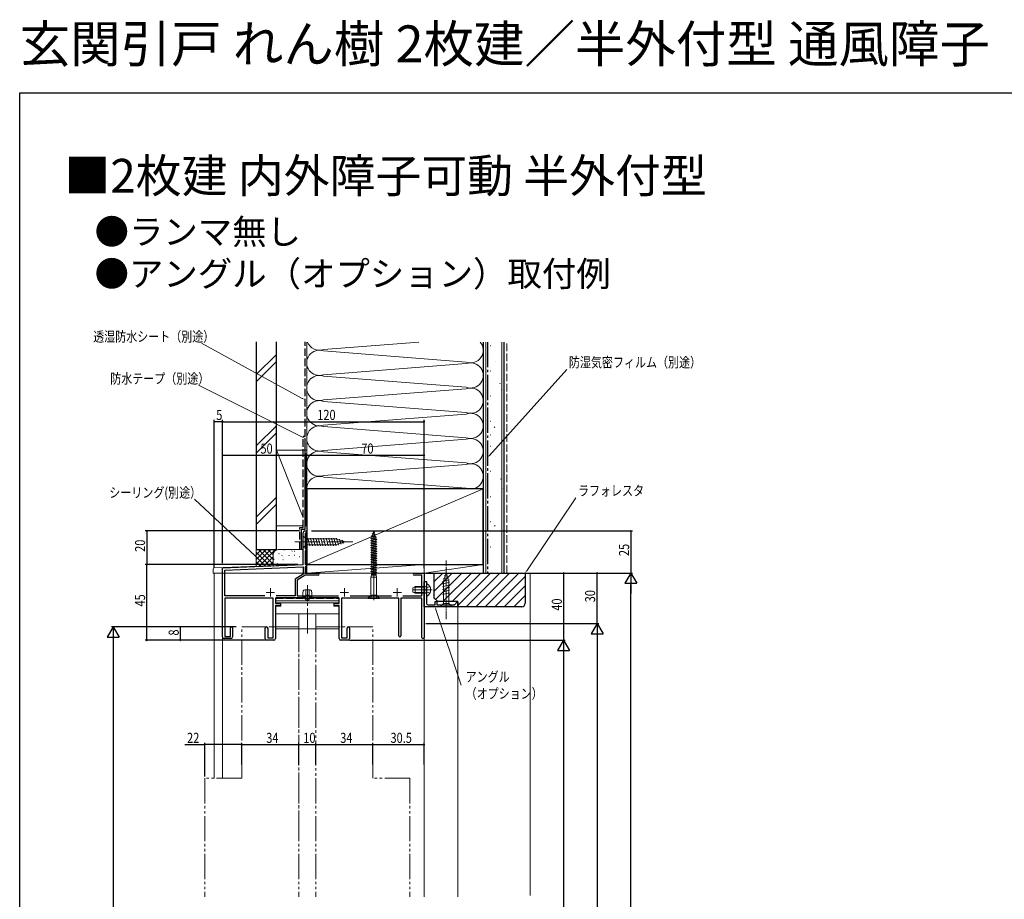
# Model space of a CAD drawing. Extents: x 0 to 990, y 0 to 1603.
# Drawn here: x 0 to 586, y 1080 to 1603 of the extents above; entities that cross this region are included whole.
import ezdxf

# ---------------------------------------------------------------- set-up
doc = ezdxf.new("R2010")
doc.units = 0
for name, pattern in [('YCENTER_1', [13, 10, -1, 1, -1]), ('YDIVIDE_1', [15, 10, -1, 1, -1, 1, -1]), ('YHIDDEN_1', [4, 3, -1])]:
    doc.linetypes.add(name, pattern=pattern)
for name, color, linetype in [('USER1', 3, 'CONTINUOUS'), ('YKK_11', 7, 'CONTINUOUS'), ('YKK_12', 2, 'CONTINUOUS'), ('YKK_13', 4, 'CONTINUOUS'), ('YKK_D', 6, 'CONTINUOUS'), ('YKK_ZWAK', 7, 'CONTINUOUS'), ('YSS_K', 3, 'CONTINUOUS')]:
    doc.layers.add(name, color=color, linetype=linetype)
doc.styles.get("Standard").update_dxf_attribs({"font": 'txt', "bigfont": 'BIGFONT'})

msp = doc.modelspace()

# ---------------------------------------------------------------- linework, layer by layer
at = {"layer": 'YKK_11', "color": 7, "linetype": 'Continuous', "lineweight": 30, "ltscale": 1.5}
for p, q in [((168.59, 1279.39), (168.59, 1298.39)), ((169.59, 1299.39), (170.59, 1299.39)), ((169.89, 1298.19), (169.89, 1288.79)), ((170.59, 1298.19), (169.89, 1298.19)), ((170.59, 1299.39), (170.59, 1298.19)), ((169.89, 1288.79), (170.59, 1288.79)), ((170.59, 1288.79), (170.59, 1287.59)), ((169.89, 1287.59), (169.89, 1279.39)), ((170.59, 1287.59), (169.89, 1287.59)), ((120.59, 1277.39), (168.59, 1279.39)), ((120.59, 1236.39), (120.59, 1277.39)), ((122.09, 1276.15), (168.59, 1278.09)), ((168.59, 1278.09), (168.59, 1273.81)), ((169.89, 1279.39), (170.59, 1279.39)), ((169.89, 1278.09), (169.89, 1274.39)), ((170.59, 1278.09), (169.89, 1278.09)), ((170.59, 1279.39), (170.59, 1278.09)), ((122.09, 1260.89), (122.09, 1276.15)), ((168.59, 1273.81), (163.79, 1270.81)), ((163.79, 1270.81), (163.79, 1260.89)), ((169.89, 1273.09), (165.09, 1270.09)), ((169.89, 1274.39), (177.44, 1274.39)), ((177.44, 1273.09), (169.89, 1273.09)), ((234.74, 1274.39), (240.59, 1274.39)), ((239.09, 1273.09), (234.74, 1273.09)), ((239.09, 1260.89), (239.09, 1273.09)), ((240.59, 1274.39), (240.59, 1236.14)), ((165.09, 1270.09), (165.09, 1260.89)), ((145.71, 1260.89), (122.09, 1260.89)), ((122.09, 1259.39), (122.09, 1236.69)), ((150.69, 1259.39), (122.09, 1259.39)), ((150.69, 1235.79), (150.69, 1259.39)), ((152.09, 1259.39), (152.09, 1256.39)), ((190.09, 1259.39), (152.09, 1259.39)), ((163.79, 1260.89), (152.48, 1260.89)), ((165.09, 1260.89), (189.71, 1260.89)), ((190.09, 1256.39), (190.09, 1259.39)), ((191.49, 1259.39), (191.49, 1235.79)), ((225.49, 1259.39), (191.49, 1259.39)), ((196.48, 1260.89), (221.21, 1260.89)), ((225.49, 1236.99), (225.49, 1259.39)), ((226.69, 1259.39), (226.69, 1236.99)), ((239.09, 1259.39), (226.69, 1259.39)), ((227.98, 1260.89), (239.09, 1260.89)), ((239.09, 1236.14), (239.09, 1259.39)), ((152.09, 1256.39), (155.09, 1256.39)), ((152.09, 1255.09), (152.09, 1235.39)), ((155.09, 1255.09), (152.09, 1255.09)), ((155.09, 1256.39), (155.09, 1255.09)), ((187.09, 1256.39), (190.09, 1256.39)), ((187.09, 1255.09), (187.09, 1256.39)), ((190.09, 1255.09), (187.09, 1255.09)), ((190.09, 1235.39), (190.09, 1255.09)), ((125.29, 1236.69), (125.29, 1241.74)), ((126.59, 1241.74), (126.59, 1236.39)), ((146.09, 1235.39), (146.09, 1241.69)), ((147.49, 1241.69), (147.49, 1235.79)), ((194.69, 1235.79), (194.69, 1241.69)), ((196.09, 1241.69), (196.09, 1235.39)), ((122.09, 1236.69), (125.29, 1236.69)), ((147.49, 1235.79), (150.69, 1235.79)), ((191.49, 1235.79), (194.69, 1235.79)), ((125.59, 1235.39), (121.59, 1235.39)), ((151.09, 1234.39), (147.09, 1234.39)), ((195.09, 1234.39), (191.09, 1234.39))]:
    msp.add_line(p, q, dxfattribs=at)
at = {"layer": 'YKK_11', "color": 7, "linetype": 'Continuous', "lineweight": 30, "ltscale": 0.5}
for p, q in [((240.6, 1269.39), (241.9, 1269.39)), ((240.6, 1254.39), (240.6, 1269.39)), ((241.9, 1269.39), (241.9, 1256.39)), ((260.6, 1254.39), (240.6, 1254.39)), ((242.9, 1255.39), (247.1, 1255.39)), ((247.1, 1257.39), (248.1, 1257.39)), ((247.1, 1255.39), (247.1, 1257.39)), ((248.1, 1257.39), (248.1, 1255.39)), ((248.1, 1255.39), (258.63, 1255.39)), ((258.63, 1255.39), (260.34, 1257.42)), ((260.34, 1257.42), (260.6, 1257.33)), ((260.6, 1257.33), (260.6, 1254.39))]:
    msp.add_line(p, q, dxfattribs=at)
at = {"layer": 'YKK_11', "color": 7, "linetype": 'Continuous', "lineweight": 30, "ltscale": 1.5}
for centre, radius, start, end in [((169.59, 1298.39), 1, 90, 180), ((177.44, 1273.74), 0.65, 270, 90), ((234.74, 1273.74), 0.65, 90, 270), ((125.94, 1241.74), 0.65, 90, 180), ((125.94, 1241.74), 0.65, 0, 90), ((146.79, 1241.69), 0.7, 0, 180), ((195.39, 1241.69), 0.7, 0, 180), ((121.59, 1236.39), 1, 180, 270), ((125.59, 1236.39), 1, 270, 0), ((226.09, 1236.99), 0.6, 180, 0), ((239.84, 1236.14), 0.75, 180, 270), ((239.84, 1236.14), 0.75, 270, 0), ((147.09, 1235.39), 1, 180, 270), ((151.09, 1235.39), 1, 270, 0), ((191.09, 1235.39), 1, 180, 270), ((195.09, 1235.39), 1, 270, 0)]:
    msp.add_arc(centre, radius, start, end, dxfattribs=at)
at = {"layer": 'YKK_11', "color": 7, "linetype": 'Continuous', "lineweight": 30, "ltscale": 0.5}
msp.add_arc((242.9, 1256.39), 1, 180.00001, 269.99999, dxfattribs=at)
at = {"layer": 'YKK_12', "color": 2, "linetype": 'Continuous', "lineweight": 13, "ltscale": 1.5}
for p, q in [((115.59, 1152.39), (115.59, 1274.39)), ((120.59, 1152.39), (120.59, 1274.39)), ((240.59, 1274.39), (240.59, 1081.89)), ((260.6, 1254.39), (260.59, 1081.89))]:
    msp.add_line(p, q, dxfattribs=at)
at = {"layer": 'YKK_12', "color": 2, "linetype": 'YCENTER_1', "lineweight": 13}
for p, q in [((149.09, 1265.39), (149.09, 1260.39)), ((193.09, 1265.39), (193.09, 1260.39)), ((224.59, 1265.39), (224.59, 1260.39)), ((146.59, 1262.89), (151.59, 1262.89)), ((190.59, 1262.89), (195.59, 1262.89)), ((222.09, 1262.89), (227.09, 1262.89))]:
    msp.add_line(p, q, dxfattribs=at)
at = {"layer": 'YKK_12', "color": 2, "linetype": 'YDIVIDE_1', "lineweight": 13, "ltscale": 1.5}
for p, q in [((166.09, 1242.39), (132.09, 1242.39)), ((132.09, 1152.39), (132.09, 1242.39)), ((132.09, 1242.39), (150.69, 1242.39)), ((150.69, 1242.39), (166.09, 1242.39)), ((166.09, 1118.29), (166.09, 1242.39)), ((166.09, 1242.39), (166.09, 1081.89)), ((210.09, 1242.39), (176.09, 1242.39)), ((176.09, 1242.39), (176.09, 1118.29)), ((176.09, 1242.39), (190.09, 1242.39)), ((176.09, 1242.39), (176.09, 1081.89)), ((210.09, 1242.39), (191.49, 1242.39)), ((210.09, 1152.39), (210.09, 1242.39)), ((132.09, 1152.39), (110.09, 1152.39)), ((110.09, 1152.39), (110.09, 1081.89)), ((232.09, 1152.39), (210.09, 1152.39)), ((232.09, 1152.39), (232.09, 1081.89))]:
    msp.add_line(p, q, dxfattribs=at)
at = {"layer": 'YKK_13', "color": 4, "linetype": 'Continuous', "lineweight": 13, "ltscale": 1.5}
for p, q in [((168.59, 1298.39), (168.59, 1279.68)), ((168.59, 1296.39), (168.59, 1289.39)), ((168.59, 1296.39), (170.34, 1294.64)), ((170.59, 1299.39), (169.59, 1299.39)), ((188.04, 1294.64), (170.34, 1294.64)), ((170.34, 1294.64), (170.34, 1291.14)), ((170.59, 1279.39), (170.59, 1299.39)), ((172.62, 1290.59), (171.39, 1295.19)), ((174.18, 1290.59), (172.94, 1295.19)), ((175.73, 1290.59), (174.5, 1295.19)), ((177.28, 1290.59), (176.05, 1295.19)), ((178.83, 1290.59), (177.6, 1295.19)), ((180.39, 1290.59), (179.16, 1295.19)), ((181.94, 1290.59), (180.71, 1295.19)), ((183.49, 1290.59), (182.26, 1295.19)), ((185.05, 1290.59), (183.81, 1295.19)), ((186.6, 1290.59), (185.37, 1295.19)), ((188.15, 1290.59), (186.92, 1295.19)), ((193.59, 1292.89), (188.04, 1294.64)), ((189.58, 1291.05), (188.5, 1295.07)), ((191.01, 1291.5), (190.2, 1294.53)), ((208.86, 1295.08), (209.43, 1295.37)), ((208.86, 1294.98), (208.86, 1295.08)), ((208.86, 1295.08), (212.34, 1294.38)), ((212.34, 1294.28), (208.86, 1294.98)), ((208.86, 1294.98), (209.35, 1294.72)), ((209.28, 1296.48), (209.86, 1296.78)), ((209.28, 1296.38), (209.28, 1296.48)), ((212.22, 1295.78), (209.28, 1296.48)), ((209.28, 1296.38), (209.67, 1296.17)), ((209.28, 1296.38), (212.22, 1295.68)), ((211.83, 1294.01), (209.35, 1294.72)), ((209.35, 1294.72), (209.35, 1293.94)), ((209.67, 1296.17), (209.43, 1295.37)), ((211.83, 1294.64), (209.43, 1295.37)), ((211.74, 1295.43), (209.67, 1296.17)), ((209.8, 1297.88), (210.27, 1298.12)), ((209.8, 1297.88), (211.68, 1297.18)), ((209.8, 1297.77), (209.8, 1297.88)), ((209.8, 1297.77), (210.11, 1297.61)), ((211.68, 1297.08), (209.8, 1297.77)), ((210.11, 1297.61), (209.86, 1296.78)), ((209.86, 1296.78), (211.52, 1296.14)), ((210.11, 1297.61), (211.3, 1296.88)), ((210.52, 1298.95), (210.27, 1298.12)), ((211.11, 1297.47), (210.27, 1298.12)), ((210.5, 1298.99), (210.55, 1299.05)), ((210.84, 1298.36), (210.5, 1298.99)), ((211.06, 1298.48), (210.5, 1298.99)), ((210.59, 1299.18), (210.55, 1299.05)), ((211.06, 1298.58), (210.55, 1299.05)), ((210.59, 1299.18), (210.66, 1298.95)), ((211.06, 1298.48), (210.84, 1298.36)), ((210.84, 1298.36), (211.11, 1297.47)), ((211.06, 1298.48), (211.06, 1298.58)), ((211.68, 1297.18), (211.11, 1297.47)), ((211.68, 1297.08), (211.3, 1296.88)), ((211.3, 1296.88), (211.52, 1296.14)), ((212.22, 1295.78), (211.52, 1296.14)), ((211.68, 1297.08), (211.68, 1297.18)), ((212.22, 1295.68), (211.74, 1295.43)), ((211.74, 1295.43), (211.8, 1295.24)), ((211.83, 1294.64), (211.83, 1295)), ((212.34, 1294.38), (211.83, 1294.64)), ((212.34, 1294.28), (211.83, 1294.01)), ((212.22, 1295.68), (212.22, 1295.78)), ((212.34, 1294.28), (212.34, 1294.38)), ((168.59, 1289.39), (170.34, 1291.14)), ((170.34, 1291.14), (188.04, 1291.14)), ((193.59, 1292.89), (188.04, 1291.14)), ((192.45, 1291.95), (191.9, 1294)), ((208.84, 1293.68), (209.35, 1293.94)), ((208.84, 1293.58), (208.84, 1293.68)), ((212.34, 1292.98), (208.84, 1293.68)), ((212.34, 1292.88), (208.84, 1293.58)), ((208.84, 1293.58), (209.35, 1293.31)), ((208.84, 1292.28), (209.35, 1292.54)), ((212.34, 1291.58), (208.84, 1292.28)), ((208.84, 1292.18), (208.84, 1292.28)), ((212.34, 1291.48), (208.84, 1292.18)), ((208.84, 1292.18), (209.35, 1291.91)), ((208.84, 1290.88), (209.35, 1291.14)), ((212.34, 1290.18), (208.84, 1290.88)), ((208.84, 1290.78), (208.84, 1290.88)), ((208.84, 1290.78), (209.35, 1290.51)), ((212.34, 1290.08), (208.84, 1290.78)), ((208.84, 1289.48), (209.35, 1289.74)), ((212.34, 1288.78), (208.84, 1289.48)), ((208.84, 1289.38), (208.84, 1289.48)), ((208.84, 1289.38), (209.35, 1289.11)), ((212.34, 1288.68), (208.84, 1289.38)), ((211.83, 1293.24), (209.35, 1293.94)), ((211.83, 1292.61), (209.35, 1293.31)), ((209.35, 1293.31), (209.35, 1292.54)), ((211.83, 1291.84), (209.35, 1292.54)), ((209.35, 1291.91), (209.35, 1291.14)), ((211.83, 1291.21), (209.35, 1291.91)), ((211.83, 1290.44), (209.35, 1291.14)), ((209.35, 1290.51), (209.35, 1289.74)), ((211.83, 1289.81), (209.35, 1290.51)), ((211.83, 1289.04), (209.35, 1289.74)), ((211.83, 1288.41), (209.35, 1289.11)), ((209.35, 1289.11), (209.35, 1288.34)), ((211.83, 1293.24), (211.83, 1294.01)), ((212.34, 1292.98), (211.83, 1293.24)), ((212.34, 1292.88), (211.83, 1292.61)), ((211.83, 1291.84), (211.83, 1292.61)), ((212.34, 1291.58), (211.83, 1291.84)), ((212.34, 1291.48), (211.83, 1291.21)), ((211.83, 1290.44), (211.83, 1291.21)), ((212.34, 1290.18), (211.83, 1290.44)), ((212.34, 1290.08), (211.83, 1289.81)), ((211.83, 1289.04), (211.83, 1289.81)), ((212.34, 1288.78), (211.83, 1289.04)), ((212.34, 1288.68), (211.83, 1288.41)), ((211.83, 1287.64), (211.83, 1288.41)), ((212.34, 1292.88), (212.34, 1292.98)), ((212.34, 1291.48), (212.34, 1291.58)), ((212.34, 1290.08), (212.34, 1290.18)), ((212.34, 1288.68), (212.34, 1288.78)), ((208.84, 1288.08), (209.35, 1288.34)), ((212.34, 1287.38), (208.84, 1288.08)), ((208.84, 1287.98), (208.84, 1288.08)), ((208.84, 1287.98), (209.35, 1287.71)), ((212.34, 1287.28), (208.84, 1287.98)), ((208.84, 1286.68), (209.35, 1286.94)), ((212.34, 1285.98), (208.84, 1286.68)), ((208.84, 1286.58), (208.84, 1286.68)), ((212.34, 1285.88), (208.84, 1286.58)), ((208.84, 1286.58), (209.35, 1286.31)), ((208.84, 1285.28), (209.35, 1285.54)), ((212.34, 1284.58), (208.84, 1285.28)), ((208.84, 1285.18), (208.84, 1285.28)), ((208.84, 1285.18), (209.35, 1284.91)), ((212.34, 1284.48), (208.84, 1285.18)), ((208.84, 1283.88), (209.35, 1284.14)), ((212.34, 1283.18), (208.84, 1283.88)), ((208.84, 1283.78), (208.84, 1283.88)), ((212.34, 1283.08), (208.84, 1283.78)), ((208.84, 1283.78), (209.35, 1283.51)), ((208.84, 1282.48), (209.35, 1282.74)), ((211.83, 1287.64), (209.35, 1288.34)), ((211.83, 1287.01), (209.35, 1287.71)), ((209.35, 1287.71), (209.35, 1286.94)), ((211.83, 1286.24), (209.35, 1286.94)), ((211.83, 1285.61), (209.35, 1286.31)), ((209.35, 1286.31), (209.35, 1285.54)), ((211.83, 1284.84), (209.35, 1285.54)), ((209.35, 1284.91), (209.35, 1284.14)), ((211.83, 1284.21), (209.35, 1284.91)), ((211.83, 1283.44), (209.35, 1284.14)), ((211.83, 1282.81), (209.35, 1283.51)), ((209.35, 1283.51), (209.35, 1282.74)), ((211.83, 1282.04), (209.35, 1282.74)), ((212.34, 1287.38), (211.83, 1287.64)), ((212.34, 1287.28), (211.83, 1287.01)), ((211.83, 1286.24), (211.83, 1287.01)), ((212.34, 1285.98), (211.83, 1286.24)), ((212.34, 1285.88), (211.83, 1285.61)), ((211.83, 1284.84), (211.83, 1285.61)), ((212.34, 1284.58), (211.83, 1284.84)), ((212.34, 1284.48), (211.83, 1284.21)), ((211.83, 1283.44), (211.83, 1284.21)), ((212.34, 1283.18), (211.83, 1283.44)), ((212.34, 1283.08), (211.83, 1282.81)), ((211.83, 1282.04), (211.83, 1282.81)), ((212.34, 1287.28), (212.34, 1287.38)), ((212.34, 1285.88), (212.34, 1285.98)), ((212.34, 1284.48), (212.34, 1284.58)), ((212.34, 1283.08), (212.34, 1283.18)), ((115.09, 1276.91), (115.09, 1274.39)), ((168.3, 1279.38), (115.57, 1277.41)), ((170.59, 1274.39), (170.59, 1279.39)), ((212.34, 1281.78), (208.84, 1282.48)), ((208.84, 1282.38), (208.84, 1282.48)), ((212.34, 1281.68), (208.84, 1282.38)), ((208.84, 1282.38), (209.35, 1282.11)), ((208.84, 1281.08), (209.35, 1281.34)), ((212.34, 1280.38), (208.84, 1281.08)), ((208.84, 1280.98), (208.84, 1281.08)), ((212.34, 1280.28), (208.84, 1280.98)), ((208.84, 1280.98), (209.35, 1280.71)), ((208.84, 1279.68), (209.35, 1279.94)), ((212.34, 1278.98), (208.84, 1279.68)), ((208.84, 1279.58), (208.84, 1279.68)), ((212.34, 1278.88), (208.84, 1279.58)), ((208.84, 1279.58), (209.35, 1279.31)), ((208.84, 1278.28), (209.35, 1278.54)), ((212.34, 1277.58), (208.84, 1278.28)), ((208.84, 1278.18), (208.84, 1278.28)), ((208.84, 1278.18), (209.35, 1277.91)), ((212.34, 1277.48), (208.84, 1278.18)), ((208.84, 1276.88), (209.35, 1277.14)), ((208.84, 1276.78), (208.84, 1276.88)), ((212.34, 1276.18), (208.84, 1276.88)), ((208.84, 1276.78), (209.35, 1276.51)), ((212.34, 1276.08), (208.84, 1276.78)), ((211.83, 1281.41), (209.35, 1282.11)), ((209.35, 1282.11), (209.35, 1281.34)), ((211.83, 1280.64), (209.35, 1281.34)), ((211.83, 1280.01), (209.35, 1280.71)), ((209.35, 1280.71), (209.35, 1279.94)), ((211.83, 1279.24), (209.35, 1279.94)), ((211.83, 1278.61), (209.35, 1279.31)), ((209.35, 1279.31), (209.35, 1278.54)), ((211.83, 1277.84), (209.35, 1278.54)), ((209.35, 1277.91), (209.35, 1277.14)), ((211.83, 1277.21), (209.35, 1277.91)), ((211.83, 1276.44), (209.35, 1277.14)), ((212.34, 1281.78), (211.83, 1282.04)), ((212.34, 1281.68), (211.83, 1281.41)), ((211.83, 1280.64), (211.83, 1281.41)), ((212.34, 1280.38), (211.83, 1280.64)), ((212.34, 1280.28), (211.83, 1280.01)), ((211.83, 1279.24), (211.83, 1280.01)), ((212.34, 1278.98), (211.83, 1279.24)), ((212.34, 1278.88), (211.83, 1278.61)), ((211.83, 1277.84), (211.83, 1278.61)), ((212.34, 1277.58), (211.83, 1277.84)), ((212.34, 1277.48), (211.83, 1277.21)), ((211.83, 1276.44), (211.83, 1277.21)), ((212.34, 1281.68), (212.34, 1281.78)), ((212.34, 1280.28), (212.34, 1280.38)), ((212.34, 1278.88), (212.34, 1278.98)), ((212.34, 1277.48), (212.34, 1277.58)), ((115.09, 1274.39), (170.59, 1274.39)), ((208.84, 1275.48), (209.35, 1275.74)), ((208.84, 1275.38), (208.84, 1275.48)), ((212.34, 1274.78), (208.84, 1275.48)), ((212.34, 1274.68), (208.84, 1275.38)), ((208.84, 1275.38), (209.35, 1275.11)), ((209.19, 1273.18), (208.89, 1271.88)), ((208.89, 1271.88), (208.89, 1261.39)), ((212.29, 1271.88), (208.89, 1271.88)), ((209.04, 1274.18), (209.35, 1274.34)), ((209.04, 1274.18), (210.99, 1273.64)), ((209.04, 1274.18), (209.19, 1273.8)), ((209.19, 1273.8), (210.92, 1273.64)), ((209.19, 1273.18), (209.19, 1273.8)), ((211.99, 1273.18), (209.19, 1273.18)), ((209.35, 1276.51), (209.35, 1275.74)), ((211.83, 1275.81), (209.35, 1276.51)), ((211.83, 1275.04), (209.35, 1275.74)), ((209.35, 1275.11), (209.35, 1274.34)), ((211.83, 1274.41), (209.35, 1275.11)), ((211.83, 1273.64), (209.35, 1274.34)), ((211.83, 1273.64), (210.92, 1273.64)), ((212.34, 1276.18), (211.83, 1276.44)), ((212.34, 1276.08), (211.83, 1275.81)), ((211.83, 1275.04), (211.83, 1275.81)), ((212.34, 1274.78), (211.83, 1275.04)), ((212.34, 1274.68), (211.83, 1274.41)), ((211.83, 1273.64), (211.83, 1274.41)), ((211.99, 1273.56), (211.83, 1273.64)), ((211.99, 1273.18), (211.99, 1273.56)), ((211.99, 1273.18), (212.29, 1271.88)), ((212.29, 1261.39), (212.29, 1271.88)), ((212.34, 1276.08), (212.34, 1276.18)), ((212.34, 1274.68), (212.34, 1274.78)), ((152.39, 1256.59), (152.39, 1259.89)), ((169.59, 1259.89), (152.39, 1259.89)), ((168.7, 1263.73), (168.39, 1262.49)), ((168.39, 1259.89), (168.39, 1262.49)), ((168.39, 1260.29), (170.09, 1260.29)), ((169.59, 1259.89), (169.59, 1259.39)), ((172.51, 1264.49), (169.67, 1264.49)), ((170.09, 1260.29), (170.09, 1264.49)), ((170.09, 1261.29), (172.09, 1261.29)), ((172.09, 1261.09), (170.09, 1261.09)), ((172.09, 1260.29), (172.09, 1264.4)), ((172.09, 1260.29), (173.79, 1260.29)), ((189.79, 1259.89), (172.59, 1259.89)), ((172.59, 1259.89), (172.59, 1259.39)), ((173.48, 1263.73), (173.79, 1262.49)), ((173.79, 1259.89), (173.79, 1262.49)), ((189.79, 1256.59), (189.79, 1259.89)), ((208.78, 1261.11), (207.09, 1259.43)), ((207.09, 1259.18), (207.09, 1259.43)), ((214.09, 1259.43), (207.09, 1259.43)), ((214.09, 1259.18), (207.09, 1259.18)), ((208.49, 1259.18), (209.45, 1261.09)), ((212.29, 1261.23), (208.89, 1261.23)), ((209.45, 1261.09), (210.59, 1261.38)), ((211.74, 1261.09), (210.59, 1261.38)), ((212.69, 1259.18), (211.74, 1261.09)), ((212.41, 1261.11), (214.09, 1259.43)), ((214.09, 1259.43), (214.09, 1259.18)), ((189.79, 1257.82), (152.39, 1257.82)), ((152.39, 1256.59), (189.79, 1256.59)), ((152.39, 1254.69), (152.39, 1250.19)), ((155.39, 1254.69), (152.39, 1254.69)), ((155.39, 1256.59), (155.39, 1254.69)), ((186.79, 1254.69), (186.79, 1256.59)), ((189.79, 1254.69), (186.79, 1254.69)), ((189.79, 1250.19), (189.79, 1254.69)), ((190.09, 1250.19), (152.09, 1250.19)), ((152.09, 1250.19), (152.09, 1241.19)), ((166.09, 1241.19), (166.09, 1250.19)), ((176.09, 1241.19), (176.09, 1250.19)), ((190.09, 1250.19), (190.09, 1241.19)), ((190.09, 1241.19), (152.09, 1241.19))]:
    msp.add_line(p, q, dxfattribs=at)
at = {"layer": 'YKK_13', "color": 4, "linetype": 'YCENTER_1', "lineweight": 13, "ltscale": 1.5}
for p, q in [((210.59, 1258.18), (210.59, 1299.71)), ((163.59, 1292.89), (198.59, 1292.89)), ((171.09, 1238.37), (171.09, 1267.27))]:
    msp.add_line(p, q, dxfattribs=at)
at = {"layer": 'YKK_13', "color": 4, "linetype": 'YCENTER_1', "lineweight": 13, "ltscale": 0.5}
for p, q in [((253.6, 1246.89), (253.6, 1281.88)), ((245.4, 1264.39), (233.41, 1264.39))]:
    msp.add_line(p, q, dxfattribs=at)
at = {"layer": 'YKK_13', "color": 4, "linetype": 'Continuous', "lineweight": 13, "ltscale": 0.5}
for p, q in [((254.99, 1271.81), (251.95, 1271)), ((253.6, 1274.39), (252.05, 1269.47)), ((254.54, 1273.24), (252.49, 1272.69)), ((253.6, 1274.39), (255.15, 1269.47)), ((235.3, 1266.39), (233.9, 1265.69)), ((233.9, 1265.69), (233.9, 1263.09)), ((235.3, 1266.39), (235.3, 1262.39)), ((240.5, 1266.39), (235.3, 1266.39)), ((240.5, 1266.39), (240.5, 1262.39)), ((240.5, 1266.39), (241.31, 1266.24)), ((241.9, 1260.79), (241.9, 1267.98)), ((255.44, 1270.38), (251.5, 1269.32)), ((255.7, 1268.89), (251.5, 1267.77)), ((255.7, 1267.34), (251.5, 1266.21)), ((255.7, 1265.79), (251.5, 1264.66)), ((252.05, 1269.47), (252.05, 1256.34)), ((255.15, 1256.34), (255.15, 1269.47)), ((233.9, 1263.09), (235.3, 1262.39)), ((240.5, 1262.39), (235.3, 1262.39)), ((240.5, 1262.39), (241.31, 1262.53)), ((255.7, 1264.23), (251.5, 1263.11)), ((255.7, 1262.68), (251.5, 1261.56)), ((250.1, 1254.39), (252.05, 1256.34)), ((250.1, 1254.39), (257.1, 1254.39)), ((252.05, 1256.34), (255.15, 1256.34)), ((257.1, 1254.39), (255.15, 1256.34))]:
    msp.add_line(p, q, dxfattribs=at)
at = {"layer": 'YKK_13', "color": 4, "linetype": 'Continuous', "lineweight": 13}
for p, q in [((240.5, 1266.01), (234.54, 1266.01)), ((240.5, 1266.01), (241.51, 1266.25)), ((240.5, 1262.77), (234.54, 1262.77)), ((240.5, 1262.77), (241.51, 1262.53))]:
    msp.add_line(p, q, dxfattribs=at)
at = {"layer": 'YKK_13', "color": 4, "linetype": 'YHIDDEN_1', "lineweight": 13}
for p, q in [((241.44, 1264.39), (242.05, 1265.53)), ((243.86, 1266.44), (242.05, 1265.53)), ((241.44, 1264.39), (242.05, 1263.24)), ((243.86, 1262.34), (242.05, 1263.24))]:
    msp.add_line(p, q, dxfattribs=at)
at = {"layer": 'YKK_13', "color": 4, "linetype": 'YHIDDEN_1', "lineweight": 13, "ltscale": 1.5}
for p, q in [((152.39, 1259.19), (189.79, 1259.19)), ((168.39, 1259.19), (168.39, 1259.89)), ((171.09, 1257.69), (169.59, 1259.19)), ((172.59, 1259.19), (171.09, 1257.69)), ((173.79, 1259.19), (173.79, 1259.89))]:
    msp.add_line(p, q, dxfattribs=at)
at = {"layer": 'YKK_13', "color": 4, "linetype": 'Continuous', "lineweight": 13, "ltscale": 1.5}
for centre, radius, start, end in [((169.59, 1298.39), 1, 90, 180), ((211.03, 1295), 0.8, 0, 17), ((115.59, 1276.91), 0.5, 92.1409, 180), ((168.29, 1279.68), 0.3, 272.1409, 0), ((169.67, 1263.49), 1, 90, 165.96376), ((172.51, 1263.49), 1, 14.03624, 90), ((208.49, 1261.39), 0.4, 315, 0), ((212.69, 1261.39), 0.4, 180, 225)]:
    msp.add_arc(centre, radius, start, end, dxfattribs=at)
at = {"layer": 'YKK_13', "color": 4, "linetype": 'Continuous', "lineweight": 13, "ltscale": 0.5}
for centre, radius, start, end in [((241.4, 1266.73), 0.5, 259.90904, 0), ((242.05, 1267.98), 0.154, 62.71904, 180), ((240.2, 1264.39), 4.2, 297.28096, 62.71904), ((241.4, 1262.04), 0.5, 0, 100.09096), ((242.05, 1260.79), 0.154, 180, 297.28096)]:
    msp.add_arc(centre, radius, start, end, dxfattribs=at)
at = {"layer": 'YKK_D', "color": 6, "linetype": 'Continuous', "lineweight": 13}
for p, q in [((168.1, 1378.25), (108.06, 1410.97)), ((279.34, 1344.32), (325.46, 1395.46)), ((168.18, 1355.25), (106.38, 1386)), ((140.21, 1284.38), (103.91, 1318.22)), ((301.55, 1275.8), (330.86, 1319.18)), ((247.6, 1252.77), (262.54, 1207.75))]:
    msp.add_line(p, q, dxfattribs=at)
at = {"layer": 'YKK_D', "color": 6, "linetype": 'Continuous'}
for p, q in [((115.59, 1277.64), (115.59, 1365.39)), ((120.59, 1280.35), (120.59, 1365.39)), ((120.59, 1280.35), (120.59, 1365.39)), ((240.59, 1277.34), (240.59, 1365.39)), ((120.59, 1364.39), (115.59, 1364.39)), ((120.59, 1364.39), (240.59, 1364.39)), ((120.59, 1280.35), (120.59, 1345.39)), ((120.59, 1344.39), (170.59, 1344.39)), ((170.59, 1302.34), (170.59, 1345.39)), ((170.59, 1302.34), (170.59, 1345.39)), ((170.59, 1344.39), (240.59, 1344.39)), ((240.59, 1277.34), (240.59, 1345.39)), ((166.34, 1299.39), (74.59, 1299.39)), ((75.59, 1299.39), (75.59, 1279.39)), ((173.54, 1299.39), (364.47, 1299.39)), ((363.47, 1299.39), (363.47, 1274.39)), ((165.34, 1279.39), (74.59, 1279.39)), ((165.34, 1279.39), (74.59, 1279.39)), ((75.59, 1234.39), (75.59, 1279.39)), ((241.29, 1274.39), (364.47, 1274.39)), ((241.29, 1274.39), (344.47, 1274.39)), ((242.6, 1274.39), (324.47, 1274.39)), ((242.6, 1274.39), (364.47, 1274.39)), ((323.47, 1274.39), (323.47, 1234.39)), ((343.47, 1244.39), (343.47, 1274.39)), ((363.47, 851.39), (363.47, 1267.39)), ((124.09, 1242.39), (54.59, 1242.39)), ((128.84, 1242.39), (94.59, 1242.39)), ((95.59, 1234.39), (95.59, 1242.39)), ((241.52, 1244.39), (344.47, 1244.39)), ((241.52, 1244.39), (344.47, 1244.39)), ((343.47, 1237.39), (343.47, 851.39)), ((55.59, 1235.39), (55.59, 845.39)), ((146.09, 1234.39), (74.59, 1234.39)), ((143.84, 1234.39), (94.59, 1234.39)), ((196.09, 1234.39), (324.47, 1234.39)), ((196.09, 1234.39), (324.47, 1234.39)), ((323.47, 1227.39), (323.47, 851.39)), ((98.16, 1172.39), (110.09, 1172.39)), ((110.09, 1153.39), (110.09, 1173.39)), ((132.09, 1172.39), (110.09, 1172.39)), ((132.09, 1160.51), (132.09, 1173.39)), ((132.09, 1160.51), (132.09, 1173.39)), ((132.09, 1172.39), (166.09, 1172.39)), ((166.09, 1160.51), (166.09, 1173.39)), ((166.09, 1160.51), (166.09, 1173.39)), ((166.09, 1172.39), (176.09, 1172.39)), ((176.09, 1160.51), (176.09, 1173.39)), ((176.09, 1160.51), (176.09, 1173.39)), ((176.09, 1172.39), (210.09, 1172.39)), ((210.09, 1160.51), (210.09, 1173.39)), ((210.09, 1160.51), (210.09, 1173.39)), ((210.09, 1172.39), (240.59, 1172.39)), ((240.59, 1160.51), (240.59, 1173.39))]:
    msp.add_line(p, q, dxfattribs=at)
at = {"layer": 'YKK_D', "color": 6, "lineweight": -2}
for p, q in [((363.47, 1274.39), (359.97, 1268.33)), ((363.47, 1274.39), (363.47, 1262.26)), ((363.47, 1274.39), (366.97, 1268.33)), ((359.97, 1268.33), (366.97, 1268.33)), ((55.59, 1242.39), (52.09, 1236.33)), ((55.59, 1242.39), (55.59, 1230.26)), ((55.59, 1242.39), (59.09, 1236.33)), ((343.47, 1244.39), (339.97, 1238.33)), ((343.47, 1244.39), (343.47, 1232.26)), ((343.47, 1244.39), (346.97, 1238.33)), ((52.09, 1236.33), (59.09, 1236.33)), ((339.97, 1238.33), (346.97, 1238.33)), ((323.47, 1234.39), (319.97, 1228.33)), ((323.47, 1234.39), (323.47, 1222.26)), ((323.47, 1234.39), (326.97, 1228.33)), ((319.97, 1228.33), (326.97, 1228.33))]:
    msp.add_line(p, q, dxfattribs=at)
at = {"layer": 'YKK_D', "color": 6, "linetype": 'ByBlock', "const_width": 0.85}
for points in [[(115.7, 1364.39, 1), (115.49, 1364.39, 1)], [(120.7, 1364.39, 1), (120.49, 1364.39, 1)], [(120.49, 1364.39, 1), (120.7, 1364.39, 1)], [(240.49, 1364.39, 1), (240.7, 1364.39, 1)], [(120.7, 1344.39, 1), (120.49, 1344.39, 1)], [(170.49, 1344.39, 1), (170.7, 1344.39, 1)], [(170.7, 1344.39, 1), (170.49, 1344.39, 1)], [(240.49, 1344.39, 1), (240.7, 1344.39, 1)], [(75.59, 1299.28, 1), (75.59, 1299.49, 1)], [(363.47, 1299.28, 1), (363.47, 1299.49, 1)], [(75.59, 1279.28, 1), (75.59, 1279.49, 1)], [(75.59, 1279.49, 1), (75.59, 1279.28, 1)], [(323.47, 1274.28, 1), (323.47, 1274.49, 1)], [(343.47, 1274.28, 1), (343.47, 1274.49, 1)], [(95.59, 1242.28, 1), (95.59, 1242.49, 1)], [(75.59, 1234.49, 1), (75.59, 1234.28, 1)], [(95.59, 1234.49, 1), (95.59, 1234.28, 1)], [(110.2, 1172.39, 1), (109.99, 1172.39, 1)], [(132.2, 1172.39, 1), (131.99, 1172.39, 1)], [(131.99, 1172.39, 1), (132.2, 1172.39, 1)], [(166.2, 1172.39, 1), (165.99, 1172.39, 1)], [(165.99, 1172.39, 1), (166.2, 1172.39, 1)], [(176.2, 1172.39, 1), (175.99, 1172.39, 1)], [(175.99, 1172.39, 1), (176.2, 1172.39, 1)], [(210.2, 1172.39, 1), (209.99, 1172.39, 1)], [(209.99, 1172.39, 1), (210.2, 1172.39, 1)], [(240.49, 1172.39, 1), (240.7, 1172.39, 1)]]:
    msp.add_lwpolyline(points, format="xyb", close=True, dxfattribs=at)
at = {"layer": 'YKK_D', "color": 6, "linetype": 'Continuous', "lineweight": 13}
for points in [[(168.24, 1378.5), (169.59, 1377.43), (167.97, 1378)], [(168.3, 1355.5), (169.7, 1354.49), (168.05, 1354.99)], [(279.55, 1344.13), (278.2, 1343.06), (279.13, 1344.51)], [(140.41, 1284.59), (141.46, 1283.22), (140.02, 1284.17)], [(301.78, 1275.64), (300.6, 1274.39), (301.32, 1275.95)], [(247.33, 1252.68), (247.06, 1254.39), (247.87, 1252.86)]]:
    msp.add_solid(points, dxfattribs=at)
at = {"layer": 'YKK_ZWAK'}
for p, q in [((0, 1560), (990, 1560)), ((0, 0), (0, 1560))]:
    msp.add_line(p, q, dxfattribs=at)
at = {"layer": 'YSS_K', "color": 3, "linetype": 'Continuous', "lineweight": 30, "ltscale": 1.5}
for p, q in [((140.7, 1411.83), (140.7, 1288.32)), ((152.7, 1288.32), (152.7, 1411.83)), ((275.7, 1411.73), (275.7, 1274.39)), ((288.2, 1274.39), (288.2, 1411.73)), ((169.7, 1300.49), (169.7, 1354.49)), ((275.7, 1324.39), (170.7, 1324.39)), ((170.7, 1324.39), (170.7, 1279.39)), ((275.7, 1279.39), (275.7, 1324.39)), ((167.7, 1288.32), (167.7, 1300.49)), ((167.7, 1300.49), (169.7, 1300.49)), ((140.7, 1288.32), (152.7, 1288.32)), ((170.7, 1279.39), (275.7, 1279.39)), ((275.7, 1274.39), (288.2, 1274.39))]:
    msp.add_line(p, q, dxfattribs=at)
at = {"layer": 'YSS_K', "color": 3, "linetype": 'YHIDDEN_1', "lineweight": 30, "ltscale": 1.5}
for p, q in [((169.7, 1355.49), (169.7, 1411.83)), ((168.7, 1301.49), (168.7, 1355.49)), ((169.7, 1355.49), (168.7, 1355.49)), ((166.7, 1288.32), (166.7, 1301.49)), ((166.7, 1301.49), (168.7, 1301.49))]:
    msp.add_line(p, q, dxfattribs=at)
at = {"layer": 'YSS_K', "color": 3, "linetype": 'Continuous', "lineweight": 13, "ltscale": 1.5}
for p, q in [((170.7, 1411.73), (170.7, 1324.39)), ((237.33, 1411.73), (180.75, 1407.33)), ((275.7, 1324.39), (275.7, 1411.73)), ((277.2, 1411.73), (277.2, 1274.39)), ((286.7, 1274.39), (286.7, 1411.73)), ((265.62, 1399.84), (180.79, 1406.42)), ((140.7, 1392.42), (152.7, 1404.42)), ((140.7, 1388.17), (152.7, 1400.17)), ((265.63, 1398.93), (180.76, 1392.33)), ((265.62, 1384.84), (180.79, 1391.42)), ((265.63, 1383.93), (180.76, 1377.33)), ((265.62, 1369.84), (180.79, 1376.42)), ((265.63, 1368.93), (180.76, 1362.33)), ((140.7, 1349.99), (152.7, 1361.99)), ((265.62, 1354.84), (180.79, 1361.43)), ((140.7, 1345.75), (152.7, 1357.75)), ((265.63, 1353.94), (180.76, 1347.34)), ((170.7, 1347.39), (152.7, 1347.39)), ((152.7, 1347.39), (152.7, 1302.39)), ((152.7, 1347.39), (168.7, 1307.39)), ((170.7, 1302.39), (170.7, 1347.39)), ((265.62, 1339.85), (180.79, 1346.43)), ((265.63, 1338.94), (180.76, 1332.34)), ((265.62, 1324.85), (180.8, 1331.43)), ((275.7, 1324.39), (170.7, 1279.39)), ((170.7, 1324.39), (275.7, 1324.39)), ((140.7, 1307.56), (152.7, 1319.56)), ((140.7, 1303.32), (152.7, 1315.32)), ((152.7, 1302.39), (168.7, 1302.39)), ((150.7, 1288.32), (140.7, 1288.32)), ((140.7, 1288.32), (140.7, 1278.32)), ((140.7, 1279.63), (149.38, 1288.32)), ((140.7, 1282.46), (146.56, 1288.32)), ((140.7, 1285.29), (143.73, 1288.32)), ((140.7, 1288.12), (140.9, 1288.32)), ((149.18, 1278.32), (140.7, 1286.81)), ((146.36, 1278.32), (140.7, 1283.98)), ((150.7, 1279.63), (142.01, 1288.32)), ((142.21, 1278.32), (152.21, 1288.32)), ((150.7, 1282.46), (144.84, 1288.32)), ((145.04, 1278.32), (150.7, 1283.98)), ((150.7, 1285.29), (147.67, 1288.32)), ((151.48, 1287.34), (150.5, 1288.32)), ((150.7, 1285.32), (150.7, 1278.32)), ((150.7, 1278.32), (150.7, 1285.29)), ((168.7, 1288.32), (153.7, 1288.32)), ((168.7, 1279.32), (168.7, 1288.32)), ((143.53, 1278.32), (140.7, 1281.15)), ((140.7, 1278.32), (150.7, 1278.74)), ((147.87, 1278.32), (150.7, 1281.15)), ((150.7, 1278.74), (168.41, 1279.48)), ((240.59, 1279.39), (170.7, 1279.39)), ((170.7, 1279.39), (170.7, 1274.39)), ((240.59, 1279.39), (170.7, 1274.39)), ((240.59, 1274.39), (240.59, 1279.39)), ((170.7, 1274.39), (240.59, 1274.39)), ((303.6, 1274.39), (298.6, 1274.39)), ((303.6, 1274.39), (303.6, 1082.75))]:
    msp.add_line(p, q, dxfattribs=at)
at = {"layer": 'YSS_K', "color": 3, "linetype": 'YCENTER_1', "lineweight": 30, "ltscale": 1.5}
msp.add_line((278.2, 1411.73), (278.2, 1274.39), dxfattribs=at)
at = {"layer": 'YSS_K', "color": 3, "linetype": 'YHIDDEN_1', "lineweight": 13, "ltscale": 1.5}
msp.add_line((289.7, 1274.39), (289.7, 1411.73), dxfattribs=at)
at = {"layer": 'YSS_K', "color": 3}
for p, q in [((279.8, 1409.63), (280.05, 1409.63)), ((282.74, 1400.12), (282.78, 1400.13)), ((287.87, 1402.76), (288.12, 1402.76)), ((279.8, 1394.68), (280.05, 1394.68)), ((285.73, 1386.97), (285.78, 1386.99)), ((286.59, 1383.48), (287.01, 1383.75)), ((287.87, 1387.81), (288.12, 1387.81)), ((279.8, 1379.73), (280.05, 1379.73)), ((287.87, 1372.86), (288.12, 1372.86)), ((279.8, 1364.78), (280.05, 1364.78)), ((282.17, 1360.96), (282.58, 1361.24)), ((279.89, 1356.49), (279.94, 1356.51)), ((287.87, 1357.91), (288.12, 1357.91)), ((279.8, 1349.83), (280.05, 1349.83)), ((283.12, 1343.43), (283.17, 1343.45)), ((287.87, 1342.96), (288.12, 1342.96)), ((279.8, 1334.88), (280.05, 1334.88)), ((286.11, 1330.29), (286.16, 1330.31)), ((286.77, 1324.83), (287.19, 1325.11)), ((287.87, 1328.01), (288.12, 1328.01)), ((279.8, 1319.93), (280.05, 1319.93)), ((287.87, 1313.06), (288.12, 1313.06)), ((279.8, 1304.98), (280.05, 1304.98)), ((282.35, 1302.31), (282.76, 1302.59)), ((280.27, 1299.81), (280.32, 1299.83)), ((287.87, 1298.11), (288.12, 1298.11)), ((279.8, 1290.03), (280.05, 1290.03)), ((154.32, 1285.76), (154.22, 1285.77)), ((156.14, 1284.81), (155.96, 1284.72)), ((157.06, 1283.55), (157.04, 1283.55)), ((157.53, 1288.08), (157.43, 1288.09)), ((160.34, 1284.9), (160.24, 1284.92)), ((161.97, 1287.57), (161.79, 1287.49)), ((163.55, 1287.22), (163.45, 1287.24)), ((163.55, 1284.86), (163.53, 1284.86)), ((166.36, 1284.04), (166.26, 1284.06)), ((151.26, 1282.38), (151.24, 1282.38)), ((153.48, 1279.84), (153.38, 1279.85)), ((156.69, 1282.16), (156.59, 1282.17)), ((158.29, 1278.34), (158.27, 1278.33)), ((158.95, 1278.9), (158.77, 1278.82)), ((159.5, 1278.98), (159.4, 1279)), ((162.71, 1281.3), (162.61, 1281.32)), ((163.99, 1279.49), (163.97, 1279.48)), ((246.6, 1269.32), (251.66, 1274.39)), ((246.6, 1263.67), (257.32, 1274.39)), ((247.29, 1258.7), (262.98, 1274.39)), ((251.63, 1257.39), (268.63, 1274.39)), ((257.29, 1257.39), (274.29, 1274.39)), ((260.6, 1255.04), (279.95, 1274.39)), ((265.6, 1254.39), (285.6, 1274.39)), ((271.26, 1254.39), (291.26, 1274.39)), ((276.92, 1254.39), (296.92, 1274.39)), ((282.57, 1254.39), (300.6, 1272.41)), ((288.23, 1254.39), (300.6, 1266.76)), ((293.89, 1254.39), (300.6, 1261.1))]:
    msp.add_line(p, q, dxfattribs=at)
at = {"layer": 'YSS_K', "color": 3, "linetype": 'Continuous', "lineweight": 13}
for p, q in [((240.59, 1279.39), (240.59, 1274.39)), ((275.7, 1279.39), (240.59, 1279.39)), ((240.59, 1274.39), (275.7, 1279.39)), ((275.7, 1274.39), (275.7, 1279.39)), ((240.59, 1274.39), (275.7, 1274.39))]:
    msp.add_line(p, q, dxfattribs=at)
at = {"layer": 'YSS_K', "color": 3, "linetype": 'Continuous', "lineweight": 30, "ltscale": 0.5}
for p, q in [((246.6, 1259.39), (246.6, 1274.39)), ((246.6, 1274.39), (300.6, 1274.39)), ((300.6, 1274.39), (300.6, 1256.39)), ((248.6, 1257.39), (246.6, 1259.39)), ((260.6, 1257.39), (248.6, 1257.39)), ((260.6, 1254.39), (260.6, 1257.39)), ((298.6, 1254.39), (260.6, 1254.39))]:
    msp.add_line(p, q, dxfattribs=at)
at = {"layer": 'YSS_K', "color": 3, "linetype": 'Continuous', "lineweight": 13, "ltscale": 1.5}
for centre, radius, start, end in [((178.2, 1414.38), 7.5, 200.70142, 289.91101), ((268.19, 1406.88), 7.5, 249.91855, 40.25861), ((178.2, 1399.38), 7.5, 69.8273, 289.91101), ((268.19, 1391.89), 7.5, 249.91855, 110.00226), ((178.2, 1384.38), 7.5, 69.8273, 289.91101), ((268.19, 1376.89), 7.5, 249.91855, 110.00226), ((178.2, 1369.39), 7.5, 69.8273, 289.91101), ((268.2, 1361.89), 7.5, 249.91855, 110.00226), ((178.21, 1354.39), 7.5, 69.8273, 289.91101), ((268.2, 1346.89), 7.5, 249.91855, 110.00226), ((178.21, 1339.39), 7.5, 69.8273, 289.91101), ((268.2, 1331.89), 7.5, 249.91855, 110.00226), ((178.21, 1324.39), 7.5, 69.8273, 180.00603), ((153.7, 1285.32), 3, 90, 180)]:
    msp.add_arc(centre, radius, start, end, dxfattribs=at)
at = {"layer": 'YSS_K', "color": 3, "linetype": 'Continuous', "lineweight": 30, "ltscale": 0.5}
msp.add_arc((298.6, 1256.39), 2, 270.00001, 359.99999, dxfattribs=at)

# ---------------------------------------------------------------- texts
at = {"layer": 'USER1'}
for s, height, p in [('玄関引戸 れん樹 2枚建／半外付型 通風障子 ', 22, (0, 1578)), ('■2枚建 内外障子可動 半外付型 ', 20, (26.6, 1500.62)), ('●ランマ無し', 15, (44.54, 1469.83)), ('●アングル（オプション）取付例', 15, (44.54, 1444.83))]:
    msp.add_text(s, height=height, dxfattribs=at).set_placement(p)
at = {"layer": 'YKK_D', "color": 6, "linetype": 'Continuous', "lineweight": 13, "width": 0.8}
for s, p in [('透湿防水シート（別途）', (43.7, 1411.97)), ('防湿気密フィルム（別途）', (326.66, 1396.66)), ('防水テープ（別途）', (53.86, 1387)), ('シーリング(別途）', (53.31, 1319.22)), ('ラフォレスタ', (332.06, 1320.38)), ('アングル', (265.23, 1209.71)), ('（オプション）', (265.23, 1199.71))]:
    msp.add_text(s, height=6, dxfattribs=at).set_placement(p)
at = {"layer": 'YKK_D', "color": 6, "width": 0.8}
for s, p in [('5', (116.89, 1365.39)), ('120', (176.99, 1365.39)), ('50', (143.19, 1345.39)), ('70', (203.19, 1345.39)), ('22', (99.56, 1173.39)), ('34', (146.66, 1173.39)), ('10', (168.69, 1173.39)), ('34', (190.66, 1173.39)), ('30.5', (220.54, 1173.39))]:
    msp.add_text(s, height=6, dxfattribs=at).set_placement(p)
for s, p in [('20', (74.59, 1286.99)), ('25', (362.47, 1284.49)), ('45', (74.59, 1254.49)), ('30', (342.27, 1256.99)), ('40', (322.47, 1251.99)), ('8', (94.59, 1237.19))]:
    msp.add_text(s, height=6, rotation=90, dxfattribs=at).set_placement(p)

doc.saveas('drawing.dxf')
